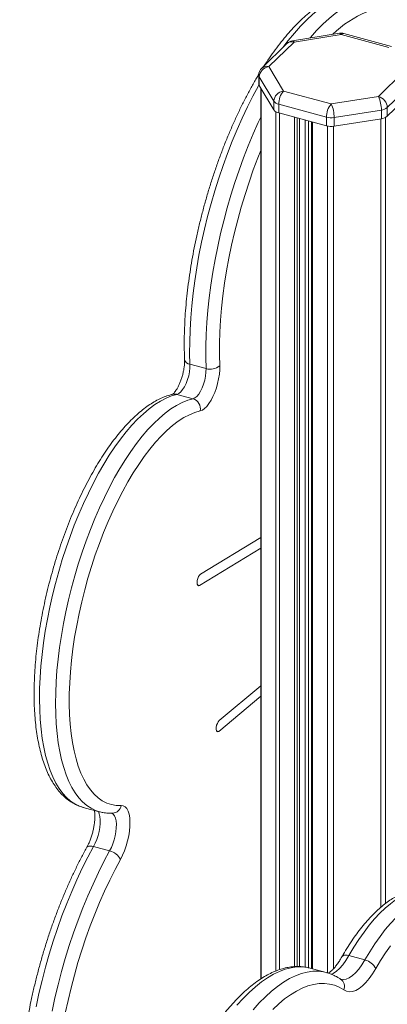
# Model space of a CAD drawing. Units: millimetres. Extents: x -4619 to 10028, y -5197 to 2309.
# Drawn here: x 6806 to 6988, y -4466 to -3979 of the extents above; entities that cross this region are included whole.
import ezdxf

# ---------------------------------------------------------------- set-up
doc = ezdxf.new("R2010")
doc.units = ezdxf.units.MM

msp = doc.modelspace()

# ---------------------------------------------------------------- linework, layer by layer
at = {"color": 7, "linetype": 'Continuous', "lineweight": 15}
for p, q in [((6941.46, -3990.1), (6929.01, -4002.25)), ((6964.03, -3985.73), (6940.68, -3989.45)), ((6964.82, -3986.38), (6941.46, -3990.1)), ((6988.42, -3992.79), (6964.82, -3986.38)), ((6989.73, -3992.25), (6966.13, -3985.84)), ((6937.97, -3990.8), (6925.52, -4002.96)), ((6929.01, -4002.25), (6936.23, -4014.28)), ((6983.19, -4016.98), (6995.64, -4004.82)), ((6924.01, -4006.54), (6924.01, -4010.82)), ((6931.45, -4019.33), (6924.23, -4007.3)), ((6924.23, -4007.3), (6924.23, -4011.59)), ((6924.23, -4011.59), (6931.45, -4023.62)), ((6925.01, -4012.88), (6925.01, -4453.16)), ((6936.23, -4014.28), (6959.83, -4020.7)), ((7000.07, -4010.31), (6987.61, -4022.47)), ((6987.61, -4026.75), (7000.07, -4014.6)), ((6931.45, -4019.33), (6931.45, -4023.62)), ((6959.83, -4020.7), (6983.19, -4016.98)), ((6957.5, -4027.26), (6933.9, -4020.85)), ((6933.9, -4020.85), (6933.9, -4025.13)), ((6984.67, -4023.72), (6961.31, -4027.44)), ((6984.67, -4023.72), (6984.67, -4028.01)), ((6987.61, -4022.47), (6987.61, -4026.75)), ((6933.9, -4025.13), (6957.5, -4031.55)), ((6944.2, -4447.03), (6944.2, -4027.93)), ((6957.5, -4027.26), (6957.5, -4031.55)), ((6961.31, -4027.44), (6961.31, -4031.73)), ((6961.31, -4031.73), (6984.67, -4028.01)), ((6950.05, -4029.52), (6950.05, -4447.97)), ((6889.99, -4149.35), (6897.95, -4151.51)), ((6881.49, -4164.17), (6881.59, -4164.15)), ((6883.57, -4164.2), (6891.53, -4166.36)), ((6925.01, -4234.96), (6895.2, -4253.08)), ((6894.65, -4258.66), (6925.01, -4240.21)), ((6925.01, -4308.26), (6904.45, -4325.45)), ((6904.24, -4330.78), (6925.01, -4313.42)), ((6837.18, -4368.35), (6845.14, -4370.51)), ((6842.31, -4387.73), (6850.27, -4389.9)), ((6968.59, -4441.62), (6976.55, -4443.78)), ((6957.42, -4449.97), (6949.46, -4447.81))]:
    msp.add_line(p, q, dxfattribs=at)
at = {"color": 8, "linetype": 'Continuous', "lineweight": 15}
for p, q in [((6925.19, -4013.18), (6925.19, -4453.05)), ((6932.41, -4024.52), (6932.41, -4449.27)), ((6934.36, -4025.26), (6934.36, -4448.54)), ((6941.74, -4027.26), (6941.74, -4447.05)), ((6943.09, -4027.63), (6943.09, -4447.03)), ((6944.09, -4027.9), (6944.09, -4447.03)), ((6947.05, -4028.71), (6947.05, -4447.31)), ((6948.58, -4029.12), (6948.58, -4447.63)), ((6984.37, -4028.06), (6984.37, -4417.72)), ((6986.73, -4027.37), (6986.73, -4415.83)), ((6950.59, -4029.67), (6950.59, -4448.11)), ((6957.96, -4031.66), (6957.96, -4450.13)), ((6961.01, -4031.77), (6961.01, -4448.07)), ((6893.75, -4258.42), (6894.65, -4258.66)), ((6903.09, -4330.47), (6904.24, -4330.78))]:
    msp.add_line(p, q, dxfattribs=at)
at = {"color": 8, "linetype": 'Continuous', "lineweight": 15, "flags": 128}
for points in [[(6965.85, -3967.04), (6962.92, -3968.24), (6959.94, -3969.78), (6956.92, -3971.64), (6953.88, -3973.83), (6950.82, -3976.33), (6947.76, -3979.14), (6944.69, -3982.25), (6941.62, -3985.66), (6938.58, -3989.35), (6935.96, -3992.76)], [(6949.38, -3988.06), (6949.58, -3987.82), (6952.65, -3984.42), (6955.72, -3981.3), (6958.78, -3978.49), (6961.84, -3975.99), (6964.88, -3973.8), (6967.9, -3971.94), (6970.88, -3970.4), (6973.81, -3969.2)], [(6924.09, -4011.3), (6923.9, -4011.65), (6921.13, -4016.79), (6918.44, -4022.12), (6915.83, -4027.64), (6913.31, -4033.32), (6910.88, -4039.14), (6908.56, -4045.1), (6906.35, -4051.17), (6904.26, -4057.34), (6902.29, -4063.59), (6900.44, -4069.9), (6898.73, -4076.25), (6897.16, -4082.63), (6895.74, -4089.01), (6894.45, -4095.39), (6893.32, -4101.74), (6892.35, -4108.03), (6891.53, -4114.27), (6890.86, -4120.42), (6890.36, -4126.47), (6890.02, -4132.41), (6889.85, -4138.21), (6889.84, -4143.86), (6889.99, -4149.35)], [(6897.95, -4151.51), (6897.8, -4146.03), (6897.81, -4140.37), (6897.98, -4134.57), (6898.32, -4128.64), (6898.82, -4122.59), (6899.49, -4116.43), (6900.31, -4110.2), (6901.28, -4103.9), (6902.41, -4097.55), (6903.7, -4091.18), (6905.12, -4084.79), (6906.69, -4078.41), (6908.4, -4072.06), (6910.25, -4065.75), (6912.22, -4059.5), (6914.31, -4053.34), (6916.52, -4047.26), (6918.84, -4041.31), (6921.27, -4035.48), (6923.79, -4029.8), (6925.01, -4027.18)], [(6925.01, -4043.72), (6923.56, -4047.38), (6921.33, -4053.32), (6919.21, -4059.36), (6917.22, -4065.49), (6915.35, -4071.69), (6913.62, -4077.94), (6912.03, -4084.23), (6910.58, -4090.53), (6909.28, -4096.82), (6908.13, -4103.08), (6907.13, -4109.31), (6906.29, -4115.47), (6905.62, -4121.55), (6905.1, -4127.53), (6904.75, -4133.4), (6904.57, -4139.13), (6904.55, -4144.71), (6904.7, -4150.12)], [(6883.57, -4164.2), (6880.9, -4164.96), (6878.18, -4166.06), (6875.42, -4167.5), (6872.62, -4169.27), (6869.79, -4171.36), (6866.95, -4173.76), (6864.11, -4176.47), (6861.26, -4179.49), (6858.43, -4182.79), (6855.62, -4186.37), (6852.84, -4190.22), (6850.09, -4194.32), (6847.4, -4198.66), (6844.77, -4203.22), (6842.21, -4208), (6839.72, -4212.97), (6837.31, -4218.11), (6835, -4223.42), (6832.78, -4228.87), (6830.67, -4234.45), (6828.68, -4240.13), (6826.81, -4245.9), (6825.06, -4251.74), (6823.45, -4257.62), (6821.97, -4263.54), (6820.64, -4269.46), (6819.46, -4275.37), (6818.42, -4281.26), (6817.55, -4287.09), (6816.83, -4292.85), (6816.26, -4298.53), (6815.87, -4304.1), (6815.63, -4309.54), (6815.56, -4314.84), (6815.65, -4319.97), (6815.91, -4324.93), (6816.33, -4329.69), (6816.92, -4334.25), (6817.66, -4338.57), (6818.56, -4342.66), (6819.61, -4346.49), (6820.82, -4350.05), (6822.17, -4353.33), (6823.66, -4356.33), (6825.29, -4359.02), (6827.06, -4361.41), (6828.95, -4363.48), (6830.96, -4365.22), (6833.08, -4366.64), (6835.31, -4367.72), (6837.18, -4368.35)], [(6845.18, -4370.52), (6843.27, -4369.89), (6841.04, -4368.8), (6838.92, -4367.39), (6836.91, -4365.64), (6835.02, -4363.57), (6833.25, -4361.19), (6831.62, -4358.49), (6830.13, -4355.5), (6828.78, -4352.21), (6827.57, -4348.65), (6826.52, -4344.82), (6825.62, -4340.74), (6824.87, -4336.41), (6824.29, -4331.86), (6823.87, -4327.1), (6823.61, -4322.14), (6823.52, -4317), (6823.59, -4311.7), (6823.83, -4306.26), (6824.22, -4300.69), (6824.79, -4295.02), (6825.51, -4289.25), (6826.38, -4283.42), (6827.42, -4277.54), (6828.6, -4271.62), (6829.93, -4265.7), (6831.41, -4259.78), (6833.02, -4253.9), (6834.77, -4248.06), (6836.64, -4242.29), (6838.63, -4236.61), (6840.74, -4231.04), (6842.96, -4225.58), (6845.27, -4220.28), (6847.68, -4215.13), (6850.17, -4210.16), (6852.73, -4205.38), (6855.36, -4200.82), (6858.05, -4196.48), (6860.79, -4192.38), (6863.58, -4188.53), (6866.39, -4184.95), (6869.22, -4181.65), (6872.07, -4178.64), (6874.91, -4175.92), (6877.75, -4173.52), (6880.58, -4171.43), (6883.38, -4169.66), (6886.14, -4168.23), (6888.86, -4167.13), (6891.53, -4166.36)], [(6844.72, -4370.4), (6845.16, -4371.48), (6845.46, -4372.87), (6845.61, -4374.49), (6845.58, -4376.29), (6845.39, -4378.22), (6845.04, -4380.22), (6844.54, -4382.23), (6843.9, -4384.19), (6843.15, -4386.04), (6842.31, -4387.73)], [(6850.27, -4389.9), (6851.11, -4388.21), (6851.86, -4386.35), (6852.5, -4384.39), (6853, -4382.38), (6853.35, -4380.38), (6853.54, -4378.45), (6853.57, -4376.65), (6853.42, -4375.03), (6853.12, -4373.64), (6852.66, -4372.53), (6852.06, -4371.71), (6851.34, -4371.23), (6851.13, -4371.16)], [(6838.89, -4388.29), (6839.05, -4388.06), (6839.46, -4387.76), (6840.01, -4387.57), (6840.69, -4387.5), (6841.46, -4387.56), (6842.31, -4387.73)], [(7008.42, -4410.03), (7006.38, -4409.63), (7004.09, -4409.52), (7001.73, -4409.76), (6999.3, -4410.33), (6996.81, -4411.25), (6994.28, -4412.49), (6991.71, -4414.07), (6989.11, -4415.96), (6986.5, -4418.18), (6983.88, -4420.7), (6981.26, -4423.51), (6978.66, -4426.61), (6976.08, -4429.99), (6973.54, -4433.62), (6971.04, -4437.51), (6968.59, -4441.62)], [(6976.55, -4443.78), (6979, -4439.67), (6981.5, -4435.79), (6984.04, -4432.15), (6986.62, -4428.78), (6989.22, -4425.68), (6991.84, -4422.86), (6994.46, -4420.34), (6997.07, -4418.13), (6999.67, -4416.23), (7002.24, -4414.66), (7004.77, -4413.41), (7007.25, -4412.5), (7009.68, -4411.92), (7012.05, -4411.69), (7014.34, -4411.79), (7016.37, -4412.19)], [(6968.59, -4441.62), (6967.1, -4444.03), (6965.56, -4446.15), (6963.98, -4447.93), (6962.4, -4449.35), (6960.84, -4450.39), (6959.8, -4450.88)], [(6968.59, -4441.62), (6967.75, -4441.45), (6966.97, -4441.39), (6966.29, -4441.47), (6965.73, -4441.67), (6965.32, -4441.98), (6965.16, -4442.2)], [(6949.46, -4447.81), (6948.04, -4447.48), (6945.43, -4447.17), (6942.75, -4447.2), (6939.98, -4447.58), (6937.16, -4448.31), (6934.27, -4449.39), (6931.34, -4450.81), (6928.37, -4452.56), (6925.37, -4454.65), (6922.35, -4457.07), (6919.32, -4459.8), (6916.28, -4462.84), (6913.25, -4466.18)], [(6964.6, -4453.28), (6965.84, -4453.43), (6967.29, -4453.2), (6968.8, -4452.56), (6970.36, -4451.52), (6971.94, -4450.09), (6973.52, -4448.31), (6975.06, -4446.2), (6976.55, -4443.78)], [(6921.21, -4468.35), (6924.24, -4465), (6927.28, -4461.96), (6930.31, -4459.23), (6933.33, -4456.81), (6936.33, -4454.73), (6939.3, -4452.97), (6942.23, -4451.55), (6945.12, -4450.48), (6947.94, -4449.75), (6950.71, -4449.36), (6953.39, -4449.33), (6956, -4449.64), (6957.4, -4449.96)]]:
    msp.add_lwpolyline(points, dxfattribs=at)
at = {"color": 7, "linetype": 'Continuous', "lineweight": 15, "flags": 128}
for points in [[(6889.99, -4149.35), (6889.96, -4151.11), (6889.75, -4153.02), (6889.35, -4154.99), (6888.79, -4156.94), (6888.08, -4158.79), (6887.26, -4160.46), (6886.36, -4161.89), (6885.42, -4163.02), (6884.48, -4163.8), (6883.57, -4164.2)], [(6904.7, -4150.12), (6904.69, -4152.13), (6904.52, -4154.28), (6904.18, -4156.53), (6903.68, -4158.8), (6903.04, -4161.06), (6902.27, -4163.23), (6901.38, -4165.28), (6900.41, -4167.15), (6899.37, -4168.79), (6898.29, -4170.16), (6897.19, -4171.24), (6896.11, -4171.99), (6895.07, -4172.39)], [(6891.53, -4166.36), (6892.44, -4165.96), (6893.38, -4165.19), (6894.32, -4164.06), (6895.22, -4162.63), (6896.04, -4160.95), (6896.75, -4159.1), (6897.31, -4157.15), (6897.71, -4155.18), (6897.92, -4153.27), (6897.95, -4151.51)], [(6895.07, -4172.39), (6892.43, -4173.15), (6889.73, -4174.27), (6886.99, -4175.72), (6884.22, -4177.51), (6881.42, -4179.64), (6878.6, -4182.08), (6875.78, -4184.85), (6872.97, -4187.92), (6870.17, -4191.28), (6867.39, -4194.92), (6864.66, -4198.84), (6861.96, -4203), (6859.33, -4207.41), (6856.76, -4212.04), (6854.26, -4216.88), (6851.84, -4221.91), (6849.52, -4227.11), (6847.29, -4232.47), (6845.18, -4237.96), (6843.18, -4243.56), (6841.3, -4249.25), (6839.55, -4255.02), (6837.94, -4260.85), (6836.46, -4266.7), (6835.14, -4272.56), (6833.97, -4278.42), (6832.95, -4284.24), (6832.09, -4290.01), (6831.4, -4295.71), (6830.87, -4301.31), (6830.51, -4306.8), (6830.31, -4312.16), (6830.29, -4317.36), (6830.43, -4322.4), (6830.74, -4327.24), (6831.22, -4331.87), (6831.87, -4336.29), (6832.68, -4340.46), (6833.64, -4344.37), (6834.77, -4348.02), (6836.05, -4351.39), (6837.48, -4354.46), (6839.05, -4357.23), (6840.76, -4359.68), (6842.6, -4361.81), (6844.56, -4363.61), (6846.64, -4365.07), (6848.84, -4366.19), (6851.13, -4366.96), (6853.52, -4367.38), (6855.99, -4367.44)], [(6895.2, -4253.08), (6894.71, -4253.53), (6894.25, -4254.27), (6893.87, -4255.2), (6893.62, -4256.21), (6893.52, -4257.18), (6893.6, -4257.99), (6893.83, -4258.54), (6894.2, -4258.78), (6894.65, -4258.66)], [(6904.45, -4325.45), (6903.97, -4326.01), (6903.53, -4326.82), (6903.19, -4327.79), (6902.99, -4328.8), (6902.95, -4329.73), (6903.08, -4330.46), (6903.37, -4330.91), (6903.77, -4331.02), (6904.24, -4330.78)], [(6855.99, -4367.44), (6857.01, -4367.58), (6857.92, -4368.09), (6858.71, -4368.96), (6859.36, -4370.16), (6859.85, -4371.67), (6860.18, -4373.45), (6860.32, -4375.48), (6860.29, -4377.69), (6860.09, -4380.04), (6859.71, -4382.48), (6859.16, -4384.96), (6858.47, -4387.41), (6857.64, -4389.78), (6856.69, -4392.02), (6855.64, -4394.08)], [(6842.31, -4387.73), (6839.48, -4392.99), (6836.73, -4398.44), (6834.07, -4404.08), (6831.51, -4409.9), (6829.05, -4415.86), (6826.69, -4421.96), (6824.46, -4428.18), (6822.35, -4434.5), (6820.36, -4440.89), (6818.52, -4447.34), (6816.81, -4453.84), (6815.25, -4460.36), (6813.85, -4466.87)], [(6821.81, -4469.04), (6823.21, -4462.52), (6824.77, -4456), (6826.48, -4449.51), (6828.32, -4443.05), (6830.31, -4436.66), (6832.42, -4430.34), (6834.65, -4424.13), (6837.01, -4418.03), (6839.47, -4412.06), (6842.03, -4406.25), (6844.69, -4400.6), (6847.44, -4395.15), (6850.27, -4389.9)], [(6855.64, -4394.08), (6852.93, -4399.12), (6850.3, -4404.35), (6847.74, -4409.76), (6845.28, -4415.34), (6842.92, -4421.06), (6840.67, -4426.92), (6838.52, -4432.88), (6836.49, -4438.94), (6834.59, -4445.07), (6832.82, -4451.26), (6831.19, -4457.49), (6829.69, -4463.74), (6828.34, -4470)], [(6989.2, -4436.73), (6986.71, -4440.26), (6984.27, -4444.04), (6981.88, -4448.05)], [(6981.88, -4448.05), (6980.29, -4450.64), (6978.65, -4452.95), (6976.97, -4454.94), (6975.29, -4456.6), (6973.61, -4457.89), (6971.97, -4458.81), (6970.37, -4459.34), (6968.86, -4459.48), (6967.43, -4459.22), (6966.11, -4458.57)], [(6966.11, -4458.57), (6963.85, -4457.26), (6961.49, -4456.28), (6959.02, -4455.66), (6956.47, -4455.37), (6953.84, -4455.44), (6951.14, -4455.85), (6948.37, -4456.61), (6945.54, -4457.71), (6942.67, -4459.15), (6939.76, -4460.93), (6936.83, -4463.03), (6933.87, -4465.46), (6930.91, -4468.21)]]:
    msp.add_lwpolyline(points, dxfattribs=at)
at = {"color": 8, "linetype": 'Continuous', "lineweight": 15}
for centre, radius, start, end in [((6996.07, -4021.65), 50.04, 111.799, 134.9803), ((6940.33, -3993.49), 3.58, 71.5838, 131.3262), ((6940.54, -3990.41), 0.972, 18.6482, 82.022), ((6963.9, -3986.69), 0.972, 18.6482, 82.022), ((6965.91, -3987.17), 1.35, 80.7318, 143.9675), ((6927.88, -4005.65), 3.58, 71.5838, 131.3262), ((6925.46, -4006.53), 1.45, 180.501, 212.1911), ((6890.3, -4146.31), 3.05, 192.3649, 264.1352), ((6882.48, -4168.14), 4.09, 74.5633, 102.6073), ((6851.42, -4366.6), 4.65, 274.5514, 349.5461), ((6961.83, -4456.95), 4.57, 339.2514, 54.6293)]:
    msp.add_arc(centre, radius, start, end, dxfattribs=at)
at = {"color": 7, "linetype": 'Continuous', "lineweight": 15}
for centre, radius, start, end in [((6941.46, -3994.38), 5, 99.0475, 134.305), ((6964.82, -3990.66), 5, 74.7955, 99.0475), ((6929.01, -4006.54), 5, 134.305, 180), ((6929.73, -4007.72), 5.52, 97.5466, 175.5972), ((6925.46, -4010.81), 1.45, 180.501, 212.1911), ((6936.95, -4019.75), 5.52, 97.5466, 175.5972), ((6944.12, -4020.78), 10.22, 140.5129, 180.3434), ((6934.67, -4016.88), 4.04, 217.3183, 259.0171), ((6969.3, -4023.55), 15.37, 359.3667, 25.3302), ((6981.55, -4022.83), 6.07, 3.3916, 74.3338), ((6934.67, -4021.17), 4.04, 217.3183, 259.0171), ((6967.72, -4027.2), 10.22, 140.5129, 180.3434), ((6945.94, -4027.27), 15.37, 359.3667, 25.3302), ((6984.06, -4018.23), 5.53, 276.303, 309.97), ((6959.84, -4018.26), 9.3, 255.4232, 279.0852), ((6984.06, -4022.51), 5.53, 276.303, 309.97), ((6959.84, -4022.54), 9.3, 255.4232, 279.0852), ((6900.04, -4144.62), 7.2, 253.0869, 310.258), ((6889.92, -4171.36), 5.25, 348.6457, 72.1749), ((6848.46, -4397.76), 8.07, 27.1448, 77.0651), ((6974.78, -4451.46), 7.87, 25.609, 76.9829)]:
    msp.add_arc(centre, radius, start, end, dxfattribs=at)
for points, knots in [([(6963.43, -3967.12), (6962.88, -3967.32), (6961.31, -3967.91), (6958.72, -3969.11), (6955.66, -3970.82), (6952.59, -3972.84), (6949.51, -3975.17), (6946.43, -3977.78), (6943.37, -3980.67), (6940.33, -3983.84), (6937.33, -3987.26), (6934.36, -3990.92), (6931.43, -3994.83), (6928.89, -3998.44), (6927.36, -4000.82), (6926.76, -4001.74)], [0, 0, 0, 0, 0.043681, 0.12419, 0.205407, 0.287429, 0.369958, 0.452744, 0.535597, 0.618379, 0.701035, 0.783541, 0.865889, 0.948084, 1, 1, 1, 1]), ([(6924.09, -4006.02), (6923.71, -4006.64), (6922.41, -4008.76), (6920.24, -4012.6), (6917.6, -4017.51), (6915.04, -4022.6), (6912.56, -4027.84), (6910.16, -4033.23), (6907.86, -4038.74), (6905.66, -4044.37), (6903.55, -4050.11), (6901.56, -4055.92), (6899.67, -4061.82), (6897.91, -4067.77), (6896.26, -4073.76), (6894.74, -4079.78), (6893.35, -4085.81), (6892.09, -4091.84), (6890.97, -4097.85), (6889.99, -4103.83), (6889.14, -4109.77), (6888.45, -4115.64), (6887.89, -4121.43), (6887.49, -4127.14), (6887.24, -4132.74), (6887.13, -4138.22), (6887.17, -4142.96), (6887.28, -4145.83), (6887.32, -4146.97)], [0, 0, 0, 0, 0.01646, 0.056529, 0.096547, 0.136522, 0.176458, 0.216363, 0.256241, 0.296096, 0.335933, 0.375755, 0.415567, 0.455372, 0.495174, 0.534976, 0.57478, 0.614589, 0.654408, 0.69424, 0.734088, 0.773957, 0.81385, 0.853774, 0.893733, 0.933733, 0.973779, 1, 1, 1, 1]), ([(6887.32, -4146.97), (6887.33, -4147.21), (6887.35, -4147.9), (6887.3, -4149.2), (6887.12, -4150.87), (6886.82, -4152.65), (6886.4, -4154.49), (6885.87, -4156.32), (6885.24, -4158.07), (6884.54, -4159.69), (6883.8, -4161.13), (6883.07, -4162.32), (6882.38, -4163.25), (6881.85, -4163.83), (6881.53, -4164.1), (6881.48, -4164.13), (6881.48, -4164.13)], [0, 0, 0, 0, 0.042667, 0.121288, 0.201802, 0.284076, 0.36744, 0.451311, 0.535102, 0.618168, 0.699938, 0.779768, 0.856974, 0.930964, 0.994398, 1, 1, 1, 1]), ([(6881.58, -4164.15), (6881.06, -4164.28), (6879.6, -4164.63), (6877.2, -4165.47), (6874.37, -4166.74), (6871.52, -4168.33), (6868.65, -4170.22), (6865.78, -4172.43), (6862.91, -4174.92), (6860.06, -4177.69), (6857.24, -4180.73), (6854.46, -4184.02), (6851.72, -4187.55), (6849.02, -4191.31), (6846.38, -4195.29), (6843.8, -4199.47), (6841.29, -4203.84), (6838.84, -4208.4), (6836.47, -4213.12), (6834.19, -4217.99), (6831.99, -4223.01), (6829.89, -4228.14), (6827.88, -4233.39), (6825.99, -4238.73), (6824.2, -4244.16), (6822.52, -4249.64), (6820.97, -4255.17), (6819.54, -4260.74), (6818.25, -4266.32), (6817.08, -4271.89), (6816.05, -4277.45), (6815.16, -4282.98), (6814.41, -4288.46), (6813.81, -4293.87), (6813.35, -4299.2), (6813.05, -4304.44), (6812.89, -4309.57), (6812.89, -4314.57), (6813.03, -4319.43), (6813.34, -4324.15), (6813.8, -4328.7), (6814.41, -4333.08), (6815.18, -4337.26), (6816.12, -4341.26), (6817.21, -4345.04), (6818.46, -4348.6), (6819.88, -4351.92), (6821.47, -4355), (6823.21, -4357.81), (6825.12, -4360.33), (6827.16, -4362.54), (6829.34, -4364.44), (6831.63, -4366.02), (6834.02, -4367.26), (6835.9, -4368.02), (6837, -4368.28), (6837.26, -4368.33)], [0, 0, 0, 0, 0.010221, 0.028438, 0.046915, 0.065723, 0.084777, 0.103986, 0.123271, 0.142574, 0.161852, 0.181092, 0.200287, 0.219436, 0.238542, 0.257609, 0.276641, 0.295642, 0.314617, 0.333569, 0.352503, 0.37142, 0.390325, 0.40922, 0.428108, 0.44699, 0.46587, 0.484749, 0.503629, 0.522512, 0.541401, 0.560298, 0.579205, 0.598125, 0.617061, 0.636016, 0.654994, 0.673998, 0.693034, 0.712105, 0.731216, 0.750373, 0.76958, 0.788838, 0.808148, 0.827503, 0.846884, 0.866243, 0.885513, 0.904604, 0.923414, 0.941853, 0.959877, 0.977508, 0.994829, 1, 1, 1, 1]), ([(6842.68, -4369.84), (6842.73, -4370.05), (6842.83, -4370.58), (6842.94, -4371.71), (6842.97, -4373.18), (6842.89, -4374.86), (6842.68, -4376.7), (6842.34, -4378.64), (6841.89, -4380.64), (6841.31, -4382.62), (6840.64, -4384.53), (6839.91, -4386.28), (6839.31, -4387.51), (6838.97, -4388.13), (6838.89, -4388.29)], [0, 0, 0, 0, 0.055314, 0.138972, 0.226237, 0.316445, 0.40887, 0.502845, 0.597785, 0.693183, 0.788531, 0.883262, 0.970833, 1, 1, 1, 1]), ([(6845.21, -4370.5), (6845.79, -4370.65), (6847.21, -4371.03), (6849.42, -4371.27), (6851.04, -4371.25), (6851.79, -4371.24)], [0, 0, 0, 0, 0.274634, 0.66484, 1, 1, 1, 1]), ([(6838.89, -4388.29), (6838.42, -4389.13), (6837.07, -4391.58), (6834.89, -4395.78), (6832.37, -4400.92), (6829.94, -4406.21), (6827.59, -4411.64), (6825.34, -4417.2), (6823.18, -4422.86), (6821.14, -4428.62), (6819.2, -4434.45), (6817.37, -4440.35), (6815.67, -4446.31), (6814.09, -4452.3), (6812.63, -4458.31), (6811.31, -4464.32), (6810.12, -4470.33), (6809.07, -4476.31), (6808.16, -4482.25), (6807.39, -4488.13), (6806.76, -4493.95), (6806.29, -4499.69), (6805.96, -4505.32), (6805.78, -4510.85), (6805.75, -4516.25), (6805.88, -4521.51), (6806.15, -4526.63), (6806.59, -4531.58), (6807.17, -4536.36), (6807.9, -4540.95), (6808.52, -4543.84), (6808.83, -4545.27)], [0, 0, 0, 0, 0.018448, 0.053555, 0.08863, 0.123674, 0.158692, 0.193688, 0.228665, 0.263628, 0.29858, 0.333524, 0.368463, 0.403401, 0.43834, 0.473282, 0.50823, 0.543188, 0.57816, 0.613147, 0.648155, 0.683187, 0.718248, 0.753342, 0.788475, 0.823653, 0.858882, 0.894168, 0.929519, 0.964939, 1, 1, 1, 1]), ([(7008.41, -4410.06), (7007.84, -4409.91), (7006.5, -4409.55), (7004.29, -4409.35), (7001.82, -4409.38), (6999.31, -4409.74), (6996.76, -4410.4), (6994.16, -4411.37), (6991.52, -4412.65), (6988.86, -4414.25), (6986.18, -4416.17), (6983.51, -4418.38), (6980.85, -4420.88), (6978.23, -4423.65), (6975.64, -4426.67), (6973.1, -4429.94), (6970.61, -4433.43), (6968.17, -4437.13), (6966.37, -4440.1), (6965.38, -4441.83), (6965.16, -4442.21)], [0, 0, 0, 0, 0.038765, 0.092336, 0.146168, 0.200801, 0.25665, 0.313944, 0.372684, 0.432652, 0.493495, 0.554843, 0.616392, 0.677903, 0.739276, 0.800471, 0.861483, 0.92232, 0.983, 1, 1, 1, 1]), ([(6965.16, -4442.21), (6964.94, -4442.58), (6964.32, -4443.65), (6963.27, -4445.25), (6962.04, -4446.91), (6960.85, -4448.3), (6959.75, -4449.38), (6958.95, -4450.04), (6958.59, -4450.27), (6958.51, -4450.32)], [0, 0, 0, 0, 0.094208, 0.270553, 0.444936, 0.616693, 0.785412, 0.950906, 1, 1, 1, 1]), ([(6949.52, -4447.85), (6948.84, -4447.67), (6947.3, -4447.27), (6944.79, -4446.99), (6942.04, -4446.97), (6939.24, -4447.26), (6936.39, -4447.86), (6933.49, -4448.77), (6930.55, -4449.99), (6927.57, -4451.53), (6924.56, -4453.38), (6921.55, -4455.54), (6918.53, -4457.99), (6915.53, -4460.73), (6912.55, -4463.75), (6909.6, -4467.02), (6906.69, -4470.54), (6903.81, -4474.3), (6900.98, -4478.29), (6898.21, -4482.5), (6895.49, -4486.91), (6892.84, -4491.51), (6890.25, -4496.3), (6887.74, -4501.25), (6885.31, -4506.36), (6882.97, -4511.62), (6880.72, -4517), (6878.57, -4522.5), (6876.52, -4528.1), (6874.58, -4533.79), (6872.75, -4539.55), (6871.03, -4545.36), (6869.44, -4551.22), (6867.98, -4557.1), (6866.64, -4562.99), (6865.44, -4568.87), (6864.38, -4574.74), (6863.45, -4580.57), (6862.67, -4586.34), (6862.03, -4592.06), (6861.54, -4597.69), (6861.19, -4603.23), (6861, -4608.65), (6860.96, -4613.96), (6861.07, -4619.13), (6861.33, -4624.15), (6861.75, -4629.01), (6862.32, -4633.7), (6863.05, -4638.21), (6863.94, -4642.52), (6864.98, -4646.63), (6866.18, -4650.52), (6867.29, -4653.52), (6868.02, -4655.21), (6868.24, -4655.73)], [0, 0, 0, 0, 0.013912, 0.031769, 0.049694, 0.067812, 0.086218, 0.104968, 0.124068, 0.14348, 0.163136, 0.182956, 0.202868, 0.222818, 0.24276, 0.262673, 0.282549, 0.302384, 0.32218, 0.341938, 0.361662, 0.381355, 0.401021, 0.420664, 0.440287, 0.459892, 0.479483, 0.499062, 0.518632, 0.538194, 0.55775, 0.577303, 0.596854, 0.616406, 0.635959, 0.655515, 0.675077, 0.694645, 0.714223, 0.733813, 0.753416, 0.773037, 0.792676, 0.812339, 0.832028, 0.851747, 0.8715, 0.891291, 0.911124, 0.931001, 0.950925, 0.970893, 0.990895, 1, 1, 1, 1]), ([(6964.48, -4453.22), (6964.02, -4452.93), (6962.78, -4452.12), (6960.65, -4451.07), (6958.73, -4450.3), (6957.61, -4450.04), (6957.39, -4449.99)], [0, 0, 0, 0, 0.20562, 0.560192, 0.910494, 1, 1, 1, 1]), ([(6964.59, -4453.28), (6964.59, -4453.28), (6964.57, -4453.28), (6964.52, -4453.25), (6964.48, -4453.22)], [0, 0, 0, 0, 0.177157, 1, 1, 1, 1])]:
    msp.add_open_spline(points, degree=3, knots=knots, dxfattribs=at)

doc.saveas('drawing.dxf')
